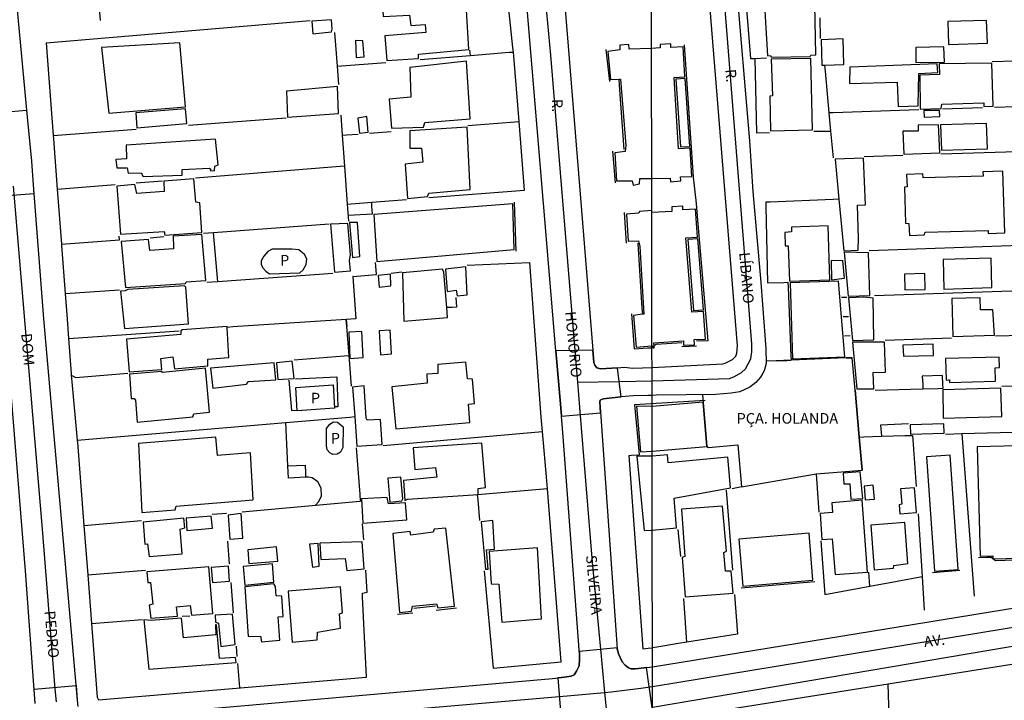
# Model space of a CAD drawing. Extents: x 180702 to 183122, y 1677048 to 1679825.
# Drawn here: x 182003 to 182235, y 1677991 to 1678152 of the extents above; entities that cross this region are included whole.
import ezdxf
from ezdxf.enums import TextEntityAlignment as Align

# ---------------------------------------------------------------- set-up
doc = ezdxf.new("R2010")
doc.units = 0
doc.header["$MEASUREMENT"] = 0
for name, color, linetype in [('V-AREA_VERDE', 3, 'CONTINUOUS'), ('V-CRUZAMENTO', 1, 'CONTINUOUS'), ('V-EDIFICACAO', 7, 'CONTINUOUS'), ('V-EIXO_DE_LOGRADOURO', 3, 'CONTINUOUS'), ('V-LOTE', 1, 'CONTINUOUS'), ('V-NOME_DOS_LOGRADOUROS', 7, 'CONTINUOUS'), ('V-QUADRA', 2, 'CONTINUOUS'), ('V-TESTADA', 250, 'CONTINUOUS'), ('X-LIMITE_1000', 6, 'CONTINUOUS')]:
    doc.layers.add(name, color=color, linetype=linetype)

msp = doc.modelspace()

# ---------------------------------------------------------------- linework, layer by layer
at = {"layer": 'V-AREA_VERDE', "linetype": 'Continuous'}
msp.add_lwpolyline([(182199.32, 1678071.92), (182197.9, 1678071.87), (182184.9, 1678071.33), (182181.4, 1678071.21), (182179.02, 1678071.13), (182179.04, 1678070.54), (182178.57, 1678068.82), (182178.25, 1678068.24), (182177.67, 1678067.34), (182176.56, 1678066.11), (182175.14, 1678064.98), (182172.78, 1678063.88), (182170.78, 1678063.52), (182167.16, 1678063.21), (182164.03, 1678063.17), (182164.12, 1678061.42), (182165.05, 1678051), (182165.44, 1678050.72), (182172.37, 1678051.37), (182173.2, 1678041.43), (182190.81, 1678044.55), (182196.82, 1678045.02), (182201.65, 1678045.42), (182200.99, 1678053.21), (182200.04, 1678064.28)], close=True, dxfattribs=at)
at = {"layer": 'V-CRUZAMENTO'}
msp.add_line((182130.55, 1678060.11), (182130.55, 1678060.11), dxfattribs=at)
at = {"layer": 'V-CRUZAMENTO', "linetype": 'Continuous'}
for points in [[(181995.37, 1678129.55), (182004.51, 1678130.32), (182004.66, 1678128.7), (182005.64, 1678118.33), (182006.07, 1678112.74), (182006.23, 1678110.63), (181997.04, 1678109.93)], [(182152.12, 1677989.33), (182150.82, 1677998.79), (182148.87, 1677998.57), (182148.1, 1677998.48), (182147.17, 1677998.5), (182146.57, 1677998.77), (182145.75, 1677999.33), (182145.01, 1678000.14), (182144.2, 1678002.01), (182144.17, 1678002.14), (182143.89, 1678003.23), (182143.87, 1678003.47), (182134.95, 1678002.61), (182135, 1678001.93), (182134.95, 1678000.7), (182134.88, 1677999.18), (182134.28, 1677997.93), (182133.72, 1677997.11), (182133.03, 1677996.75), (182131.41, 1677996.57), (182129.86, 1677996.39), (182130.54, 1677987.5)], [(182006.51, 1677990.3), (182006.27, 1677993.68), (182016.16, 1677994.56), (182016.46, 1677991.14), (182016.59, 1677989.64)]]:
    msp.add_lwpolyline(points, dxfattribs=at)
at = {"layer": 'V-CRUZAMENTO'}
msp.add_lwpolyline([(182130.71, 1678058.14), (182139.93, 1678058.91), (182139.83, 1678060.27), (182139.74, 1678061.55), (182139.88, 1678061.92), (182140.57, 1678062.25), (182144.82, 1678062.68), (182144.37, 1678066.31), (182143.96, 1678069.57), (182139.96, 1678069.32), (182139.07, 1678069.55), (182138.57, 1678070.15), (182138.36, 1678070.78), (182138.12, 1678073.7), (182133.85, 1678073.63), (182129.41, 1678073.56), (182130.55, 1678060.11)], close=True, dxfattribs=at)
at = {"layer": 'V-EDIFICACAO'}
for points in [[(182110.63, 1678160.81), (182110.59, 1678161.23), (182088.23, 1678159.26), (182088.65, 1678152.43), (182094.87, 1678152.75), (182095.21, 1678150.35), (182098.52, 1678150.59), (182098.75, 1678148.71), (182089.06, 1678147.91), (182089.52, 1678142.04), (182097.01, 1678142.56), (182097.02, 1678143.59), (182108.84, 1678144.7), (182108.33, 1678153.96), (182111.11, 1678154.63), (182110.63, 1678160.81)], [(182178.42, 1678159.12), (182179.37, 1678143.19), (182180.03, 1678143.23), (182180.21, 1678142.83), (182189.44, 1678143.01), (182189.55, 1678143.34), (182190.72, 1678143.41), (182190.43, 1678159.31), (182178.42, 1678159.12)], [(182071.78, 1678151.33), (182072.05, 1678148.33), (182076.44, 1678148.85), (182076.59, 1678149.44), (182076.45, 1678151.67), (182071.78, 1678151.33)], [(182221.89, 1678151.29), (182222.08, 1678145.87), (182231.23, 1678146.16), (182231.01, 1678151.54), (182221.89, 1678151.29)], [(182022.19, 1678145.13), (182023.88, 1678129.65), (182042.02, 1678131.13), (182040.64, 1678146.24), (182022.19, 1678145.13)], [(182082.09, 1678146.79), (182082.28, 1678142.75), (182084.16, 1678142.94), (182083.83, 1678146.71), (182082.09, 1678146.79)], [(182146.72, 1678144.76), (182146.64, 1678145.81), (182144.49, 1678145.68), (182144.46, 1678144.61), (182141.68, 1678144.17), (182142.32, 1678137.6), (182144.27, 1678137.63), (182144.63, 1678137.64), (182145.92, 1678122.02), (182145.76, 1678120.56), (182143.29, 1678120.25), (182143.7, 1678113.69), (182147.43, 1678113.63), (182147.61, 1678112.67), (182149.11, 1678112.94), (182149.24, 1678114.21), (182152.02, 1678114.24), (182156.38, 1678114.33), (182156.43, 1678113.47), (182158.92, 1678113.63), (182158.82, 1678114.62), (182161.49, 1678114.71), (182161.06, 1678121.37), (182158.36, 1678121.25), (182157.29, 1678138.07), (182159.83, 1678138.24), (182159.41, 1678145.32), (182156.56, 1678145.15), (182156.51, 1678145.98), (182153.98, 1678145.86), (182154.03, 1678145.07), (182151.97, 1678144.89)], [(182192.79, 1678140.97), (182197.39, 1678141.1), (182197.21, 1678147.15), (182192.04, 1678146.96), (182192.19, 1678140.96)], [(182214.31, 1678145.1), (182214.35, 1678141.58), (182221.12, 1678141.69), (182220.98, 1678145.32), (182214.31, 1678145.1)], [(182094.94, 1678140.43), (182095.14, 1678133.44), (182090.09, 1678132.93), (182090.64, 1678126.06), (182098.18, 1678126.33), (182098.44, 1678127.4), (182109.21, 1678128.34), (182108.28, 1678141.89), (182094.94, 1678140.43)], [(182180.21, 1678142.39), (182180.54, 1678133.74), (182179.92, 1678133.67), (182180.07, 1678125.47), (182189.99, 1678125.69), (182189.55, 1678142.57), (182180.21, 1678142.39)], [(182219.84, 1678141.29), (182219.95, 1678138.8), (182215.3, 1678138.61), (182215.34, 1678130.56), (182220.32, 1678130.74), (182220.5, 1678131.8), (182230.39, 1678132.06), (182230.39, 1678131.22), (182232.62, 1678131.29), (182232.29, 1678141.4), (182219.84, 1678141.29)], [(182198.75, 1678140.52), (182198.71, 1678136.64), (182209.92, 1678136.97), (182210.17, 1678131.22), (182214.86, 1678131.36), (182215.04, 1678139.02), (182219.55, 1678139.2), (182219.4, 1678141.25), (182198.75, 1678140.52)], [(182157.73, 1678137.7), (182158.79, 1678121.66), (182160.99, 1678121.77), (182159.89, 1678137.84), (182157.73, 1678137.7)], [(182065.82, 1678134.81), (182066.05, 1678128.68), (182078.13, 1678129.54), (182077.89, 1678135.94), (182065.82, 1678134.81)], [(182030.3, 1678129.71), (182030.53, 1678126.21), (182042.35, 1678127.17), (182042.02, 1678130.67), (182030.3, 1678129.71)], [(182216.25, 1678130.23), (182216.29, 1678128.72), (182220.02, 1678128.83), (182219.91, 1678130.3), (182216.25, 1678130.23)], [(182082.67, 1678128.42), (182083.07, 1678124.95), (182085.12, 1678125.14), (182084.75, 1678128.82), (182082.67, 1678128.42)], [(182094.93, 1678125.44), (182094.93, 1678121.36), (182097.67, 1678121.4), (182097.97, 1678118.04), (182093.85, 1678117.57), (182094.35, 1678109.47), (182099.12, 1678109.95), (182099.41, 1678110.73), (182109.14, 1678111.61), (182108.43, 1678126.35), (182094.93, 1678125.44)], [(182214.86, 1678126.78), (182214.9, 1678125.43), (182211.31, 1678125.36), (182211.53, 1678119.97), (182219.99, 1678120.26), (182219.7, 1678126.89), (182214.86, 1678126.78)], [(182220.13, 1678126.89), (182220.39, 1678120.89), (182231.23, 1678121.22), (182231.01, 1678127.22), (182220.13, 1678126.89)], [(182028.01, 1678122.12), (182028.1, 1678118.88), (182025.59, 1678118.73), (182025.8, 1678116.75), (182028.24, 1678116.76), (182028.46, 1678115.5), (182031.55, 1678115.57), (182031.98, 1678114.72), (182041.18, 1678114.98), (182041.25, 1678116.31), (182047.62, 1678116.65), (182047.97, 1678116.41), (182047.85, 1678116.11), (182048.85, 1678116.06), (182048.92, 1678117.17), (182049.67, 1678117.48), (182049.09, 1678123.53), (182028.01, 1678122.12)], [(182196.18, 1678109.32), (182197.36, 1678097.14), (182200.76, 1678097.3), (182200.83, 1678100.08), (182200.61, 1678107.96), (182202.44, 1678108.03), (182201.97, 1678119.02), (182195.27, 1678118.8)], [(182216.11, 1678114.4), (182216.03, 1678115.32), (182212.15, 1678115.17), (182212.33, 1678112.24), (182211.64, 1678112.17), (182211.89, 1678103.64), (182212.7, 1678103.6), (182212.85, 1678100.74), (182216.33, 1678100.89), (182216.55, 1678101.55), (182231.45, 1678101.95), (182231.45, 1678101.22), (182235.37, 1678101.4), (182234.89, 1678115.94), (182230.17, 1678115.8), (182230.21, 1678114.77), (182216.11, 1678114.4)], [(182030.5, 1678110.66), (182030.06, 1678112.77), (182025.77, 1678112.43), (182026.62, 1678101.1), (182036.96, 1678101.74), (182037.09, 1678100.87), (182045.89, 1678101.51), (182045.39, 1678108.48), (182044.42, 1678108.66), (182043.98, 1678114.17), (182036.86, 1678113.57), (182036.95, 1678111.15), (182030.5, 1678110.66)], [(182086.42, 1678105.73), (182087.17, 1678094.63), (182119.58, 1678097.48), (182119.28, 1678108.21), (182086.42, 1678105.73)], [(182152.25, 1678074.42), (182152.26, 1678074.27), (182152.61, 1678074.28), (182152.59, 1678074.69), (182152.55, 1678075.42), (182159.51, 1678075.91), (182159.51, 1678074.9), (182162.08, 1678075), (182162.01, 1678076.2), (182164.74, 1678076.32), (182164.27, 1678082.82), (182161.47, 1678082.66), (182160.08, 1678100.2), (182162.81, 1678100.4), (182162.34, 1678107), (182159.37, 1678106.83), (182159.34, 1678107.7), (182156.74, 1678107.53), (182156.78, 1678106.45), (182152.03, 1678106.16), (182152.03, 1678106.67), (182149.16, 1678106.46), (182148.98, 1678106.05), (182146.04, 1678105.79), (182146.46, 1678099.42), (182148.93, 1678099.52), (182149.23, 1678098.21), (182150.13, 1678082.22), (182149.81, 1678082.18), (182147.68, 1678081.9), (182148.35, 1678074.44), (182152.08, 1678074.69), (182152.23, 1678074.69)], [(182076.24, 1678103.45), (182077.15, 1678092.09), (182080.92, 1678092.42), (182080.71, 1678094.79), (182080.92, 1678096.27), (182080.29, 1678103.63), (182076.24, 1678103.45)], [(182080.71, 1678103.86), (182081.39, 1678095.59), (182083.17, 1678095.8), (182082.56, 1678103.84), (182080.71, 1678103.86)], [(182184.97, 1678102.76), (182184.97, 1678101.62), (182183.4, 1678101.51), (182183.47, 1678098.33), (182184.24, 1678098.36), (182184.54, 1678090.01), (182194.06, 1678090.27), (182193.62, 1678103.01), (182184.97, 1678102.76)], [(182033.58, 1678097.21), (182033.27, 1678099.86), (182026.79, 1678099.35), (182027.87, 1678088.49), (182042.01, 1678089.41), (182042.16, 1678089.81), (182046.77, 1678090.13), (182045.89, 1678101.01), (182039.09, 1678100.64), (182039.17, 1678098.03), (182039.18, 1678097.65), (182033.58, 1678097.21)], [(182160.55, 1678099.83), (182161.86, 1678083.09), (182164.21, 1678083.24), (182162.89, 1678099.97), (182160.55, 1678099.83)], [(182062.43, 1678097.55), (182061.41, 1678097), (182060.48, 1678095.87), (182059.87, 1678094.76), (182059.83, 1678093.99), (182060.18, 1678093.21), (182060.95, 1678092.35), (182061.83, 1678091.72), (182068.97, 1678091.99), (182069.76, 1678092.67), (182070.47, 1678093.89), (182070.61, 1678095.27), (182070.04, 1678096.29), (182068.72, 1678097.36), (182067.08, 1678097.57), (182062.43, 1678097.55)], [(182194.35, 1678094.81), (182194.46, 1678090.31), (182197.5, 1678090.71), (182197.13, 1678094.88), (182194.35, 1678094.81)], [(182197.46, 1678096.82), (182198.38, 1678086.42), (182203.47, 1678086.64), (182203.14, 1678096.71), (182197.46, 1678096.82)], [(182220.76, 1678095.07), (182220.98, 1678088.11), (182232.29, 1678088.47), (182232.11, 1678095.4), (182220.76, 1678095.07)], [(182103.67, 1678083.74), (182102.96, 1678092.11), (182102.68, 1678092.85), (182093.23, 1678091.92), (182093.53, 1678080.58), (182103.86, 1678081.38)], [(182103.34, 1678092.85), (182103.75, 1678087.54), (182105.9, 1678087.83), (182106.1, 1678086.54), (182108.46, 1678086.76), (182108.16, 1678093.38), (182103.34, 1678092.85)], [(182087.49, 1678091.29), (182087.68, 1678088.59), (182090.47, 1678088.89), (182090.34, 1678091.62), (182087.49, 1678091.29)], [(182211.64, 1678091.62), (182211.75, 1678087.92), (182216.55, 1678088.03), (182216.47, 1678091.77), (182211.64, 1678091.62)], [(182028.39, 1678088.06), (182027.78, 1678087.69), (182026.66, 1678087.6), (182027.6, 1678078.8), (182042.72, 1678079.95), (182042.09, 1678088.59), (182041.77, 1678088.92), (182028.39, 1678088.06)], [(182184.65, 1678089.61), (182185.27, 1678071.66), (182197.61, 1678072.14), (182196.07, 1678090.01), (182184.65, 1678089.61)], [(182202.04, 1678086.2), (182198.49, 1678086.02), (182199.37, 1678075.99), (182204.46, 1678076.17), (182204.24, 1678085.98), (182202.04, 1678086.2)], [(182222.84, 1678085.87), (182223.06, 1678076.94), (182232.88, 1678077.23), (182232.51, 1678083.24), (182229.62, 1678083.2), (182229.55, 1678086.09), (182222.84, 1678085.87)], [(182051.86, 1678079.09), (182051.85, 1678079.31), (182041.29, 1678078.53), (182040.88, 1678078.27), (182040.87, 1678077.43), (182028.08, 1678076.33), (182028.71, 1678068.58), (182036.4, 1678069.11), (182036.15, 1678071.77), (182039.03, 1678072.13), (182039.41, 1678069.27), (182047.23, 1678070), (182047.23, 1678071.56), (182052.22, 1678071.95)], [(182080.56, 1678077.96), (182080.8, 1678071.72), (182083.9, 1678071.99), (182083.64, 1678078.08), (182080.56, 1678077.96)], [(182087.67, 1678078.23), (182088.05, 1678072.62), (182090.6, 1678072.85), (182090.3, 1678078.45), (182087.67, 1678078.23)], [(182199.37, 1678075.58), (182200.39, 1678064.59), (182204.46, 1678064.59), (182204.28, 1678068.44), (182207.17, 1678068.55), (182206.91, 1678075.62), (182199.37, 1678075.58)], [(182211.31, 1678074.92), (182211.42, 1678072.29), (182218.49, 1678072.47), (182218.41, 1678075.14), (182211.31, 1678074.92)], [(182221.34, 1678071.7), (182221.53, 1678066.65), (182222.08, 1678066.68), (182222.3, 1678066.68), (182222.3, 1678066.54), (182222.3, 1678066.1), (182233.14, 1678066.39), (182233.06, 1678069.54), (182234.05, 1678069.65), (182233.98, 1678072.03), (182221.34, 1678071.7)], [(182036.59, 1678068.41), (182036.41, 1678068.67), (182028.75, 1678068.01), (182029.16, 1678062.27), (182029.91, 1678062.3), (182030.19, 1678061.94), (182030.63, 1678056.72), (182043.76, 1678057.96), (182043.99, 1678058.65), (182047.67, 1678059.08), (182046.7, 1678069.44), (182036.59, 1678068.41)], [(182047.88, 1678069.44), (182048.47, 1678064.76), (182056.37, 1678065.69), (182056.83, 1678066.32), (182063.34, 1678066.74), (182062.93, 1678070.75), (182047.88, 1678069.44)], [(182063.45, 1678070.7), (182063.82, 1678066.81), (182067.66, 1678067), (182067.14, 1678071.09), (182063.45, 1678070.7)], [(182101.56, 1678070.33), (182101.57, 1678068.23), (182098.92, 1678068.07), (182099.01, 1678065.92), (182090.66, 1678065.05), (182091.67, 1678055.13), (182109.1, 1678056.61), (182108.78, 1678060.94), (182110.16, 1678061.15), (182109.76, 1678066.88), (182108.52, 1678066.94), (182108.16, 1678070.89), (182101.56, 1678070.33)], [(182068.31, 1678059.39), (182068.05, 1678064.89), (182076.83, 1678065.5), (182077.18, 1678060.05), (182068.31, 1678059.39)], [(182081.94, 1678058.03), (182082.46, 1678051.05), (182088.37, 1678051.45), (182087.98, 1678057.36), (182084.88, 1678057.18), (182084.62, 1678057.67), (182084.13, 1678065.3), (182081.43, 1678064.98)], [(182220.72, 1678064.34), (182220.83, 1678057.64), (182234.6, 1678058.08), (182234.42, 1678064.7), (182220.72, 1678064.34)], [(182148.39, 1678060.46), (182149.4, 1678049.7), (182152.12, 1678049.85), (182165.05, 1678051), (182164.12, 1678061.42), (182152.1, 1678060.38)], [(182079.19, 1678055.59), (182079.12, 1678050.72), (182078.6, 1678049.61), (182077.79, 1678049.15), (182076.79, 1678049.08), (182076.08, 1678049.48), (182075.42, 1678050.17), (182075.27, 1678051.23), (182075.26, 1678055.19), (182076.08, 1678056.27), (182076.93, 1678056.76), (182077.83, 1678056.74), (182079.19, 1678055.59)], [(182213.03, 1678056.1), (182213.1, 1678053.9), (182221.05, 1678054.08), (182220.94, 1678056.32), (182213.03, 1678056.1)], [(182030.87, 1678051.69), (182031.7, 1678035.39), (182039.59, 1678035.99), (182039.8, 1678036.87), (182057.96, 1678038.42), (182057.32, 1678049.48), (182049.53, 1678048.83), (182049.12, 1678053.18), (182030.87, 1678051.69)], [(182095.76, 1678050.66), (182096.11, 1678045.58), (182101.02, 1678045.99), (182101.29, 1678043.7), (182093.43, 1678042.93), (182093.75, 1678038.22), (182094.39, 1678038.51), (182111.1, 1678039.67), (182111.05, 1678041.04), (182112.78, 1678041.3), (182111.89, 1678051.76), (182095.76, 1678050.66)], [(182228.85, 1678050.93), (182229.51, 1678025.11), (182232.48, 1678025.15), (182232.55, 1678024.45), (182242, 1678024.71), (182241.3, 1678051.23), (182228.85, 1678050.93)], [(182148.54, 1678048.7), (182150.2, 1678031.17), (182152.15, 1678031.25), (182157.85, 1678031.8), (182157.3, 1678038.8), (182170.63, 1678041.25), (182169.97, 1678048.42), (182155.88, 1678047.14), (182155.75, 1678049.03), (182152.12, 1678048.7)], [(182216.84, 1678048.55), (182218.74, 1678021.56), (182224.31, 1678021.93), (182222.44, 1678048.92), (182216.84, 1678048.55)], [(182089.72, 1678043.51), (182090.21, 1678037.85), (182093.08, 1678038.11), (182093.29, 1678038.65), (182092.85, 1678043.72), (182089.72, 1678043.51)], [(182197.17, 1678044.67), (182197.39, 1678042.14), (182198.78, 1678042.14), (182199.04, 1678038.55), (182201.86, 1678038.7), (182201.24, 1678045), (182197.17, 1678044.67)], [(182202.15, 1678041.63), (182202.37, 1678038.37), (182204.57, 1678038.55), (182204.28, 1678041.81), (182202.15, 1678041.63)], [(182210.72, 1678040.97), (182211.01, 1678037.38), (182210.43, 1678037.2), (182210.58, 1678035.11), (182214.46, 1678035.4), (182214.02, 1678041.19), (182210.72, 1678040.97)], [(182089.92, 1678037.46), (182089.59, 1678038.96), (182083.51, 1678038.62), (182083.88, 1678032.87), (182094.26, 1678033.7), (182093.94, 1678037.69), (182089.92, 1678037.46)], [(182159.04, 1678036.17), (182159.81, 1678025), (182159.23, 1678024.78), (182159.92, 1678015.48), (182171.2, 1678016.32), (182170.8, 1678021.56), (182169.41, 1678021.56), (182169.01, 1678025.99), (182169.7, 1678026.25), (182168.71, 1678036.87), (182159.04, 1678036.17)], [(182194.5, 1678037.71), (182194.64, 1678035.4), (182191.79, 1678035.15), (182192.19, 1678029.03), (182194.61, 1678029.18), (182195.27, 1678020.76), (182202.92, 1678021.34), (182201.71, 1678038.3), (182194.5, 1678037.71)], [(182042.12, 1678034.04), (182042.34, 1678031.17), (182048.34, 1678031.69), (182048.05, 1678034.53), (182042.12, 1678034.04)], [(182052.08, 1678034.78), (182052.47, 1678029.1), (182055.5, 1678029.34), (182055.13, 1678035.14), (182052.08, 1678034.78)], [(182031.98, 1678033.14), (182032.4, 1678027.93), (182033.02, 1678027.97), (182033.41, 1678025.04), (182041.23, 1678025.64), (182040.76, 1678031.49), (182041.84, 1678031.8), (182041.61, 1678034.03), (182031.98, 1678033.14)], [(182111.76, 1678033.18), (182112.82, 1678022.03), (182113.46, 1678022.05), (182113.06, 1678026.6), (182114.94, 1678026.72), (182114.5, 1678033.48), (182111.76, 1678033.18)], [(182203.73, 1678032.4), (182204.5, 1678021.85), (182209.07, 1678022.22), (182209.15, 1678022.92), (182212.48, 1678023.32), (182211.71, 1678033.06), (182203.73, 1678032.4)], [(182095.16, 1678030.04), (182094.99, 1678030.88), (182090.95, 1678030.45), (182092.48, 1678011.83), (182095.36, 1678012.13), (182095.53, 1678013.31), (182101.2, 1678013.84), (182101.53, 1678012.87), (182105.48, 1678013.28), (182103.44, 1678031.7), (182100.66, 1678031.47), (182100.41, 1678030.74), (182095.16, 1678030.04)], [(182172.6, 1678029.07), (182173.55, 1678018.01), (182190.07, 1678019.44), (182189.15, 1678030.5), (182172.6, 1678029.07)], [(182071.26, 1678027.9), (182071.99, 1678022.51), (182073.55, 1678022.71), (182073.33, 1678028.07), (182071.26, 1678027.9)], [(182073.71, 1678028.15), (182073.95, 1678024.34), (182079.66, 1678024.55), (182080.08, 1678021.73), (182084.16, 1678022.1), (182083.66, 1678028.46), (182073.71, 1678028.15)], [(182056.67, 1678026.6), (182056.91, 1678023.38), (182063.77, 1678023.9), (182063.45, 1678027.27), (182056.67, 1678026.6)], [(182113.67, 1678026.19), (182114.1, 1678018.54), (182115.94, 1678018.45), (182116.64, 1678009.52), (182125.97, 1678010.31), (182125.03, 1678027.03), (182113.67, 1678026.19)], [(182055.63, 1678022.67), (182055.99, 1678018.28), (182062.82, 1678018.96), (182062.49, 1678023.25), (182055.63, 1678022.67)], [(182032.85, 1678021.41), (182033.09, 1678018.87), (182033.74, 1678018.89), (182034.28, 1678013.74), (182033.44, 1678013.49), (182033.78, 1678010.45), (182040.08, 1678010.95), (182039.85, 1678013.15), (182043.07, 1678013.43), (182043.45, 1678011.16), (182048.43, 1678011.57), (182047.52, 1678022.54), (182032.85, 1678021.41)], [(182048.07, 1678022.45), (182048.33, 1678018.84), (182052.4, 1678019.22), (182052.14, 1678022.69), (182048.07, 1678022.45)], [(182055.96, 1678017.84), (182056.78, 1678006.11), (182059.7, 1678006.24), (182059.95, 1678004.87), (182064.24, 1678005.24), (182063.87, 1678010.81), (182065.07, 1678010.88), (182064.73, 1678015.63), (182063.37, 1678015.76), (182063.24, 1678017.95), (182062.88, 1678018.55), (182055.96, 1678017.84)], [(182066.24, 1678016.8), (182067.14, 1678004.79), (182073.05, 1678005.31), (182073.14, 1678007.15), (182078.58, 1678008.11), (182078.37, 1678011.44), (182079.02, 1678011.74), (182078.57, 1678017.89), (182066.24, 1678016.8)], [(182048.96, 1678011.13), (182049.07, 1678009.48), (182049.77, 1678009.27), (182050.31, 1678003.79), (182053.75, 1678004.21), (182053.12, 1678011.42), (182048.96, 1678011.13)], [(182033.91, 1678009.89), (182032.17, 1678010.03), (182033.34, 1677998.41), (182053.94, 1677999.96), (182053.81, 1678001.14), (182050.04, 1678000.93), (182049.35, 1678008.88), (182049.07, 1678008.92), (182049.13, 1678006.51), (182041.52, 1678005.84), (182041.09, 1678010.47), (182033.91, 1678009.89)]]:
    msp.add_lwpolyline(points, close=True, dxfattribs=at)
at = {"layer": 'V-EIXO_DE_LOGRADOURO'}
for points in [[(182126.48, 1678161.02), (182128.11, 1678143.34), (182133.85, 1678073.63)], [(182152.09, 1678066.46), (182170.39, 1678067.05), (182171.41, 1678067.39), (182173.24, 1678068.47), (182174.12, 1678069.28), (182175.41, 1678071.65), (182175.65, 1678073.35), (182175.65, 1678075.21), (182168.77, 1678161.09)], [(182001.33, 1678112.4), (182008.15, 1678031.44), (182011.17, 1677993.78), (182011.45, 1677990.71)], [(182133.85, 1678073.63), (182134.47, 1678066.12)], [(182134.47, 1678066.12), (182144.37, 1678066.31)], [(182134.47, 1678066.12), (182134.96, 1678060.18)], [(182144.37, 1678066.31), (182152.09, 1678066.46)], [(182134.96, 1678060.18), (182137.97, 1678023.66), (182140.09, 1678001.5)], [(182152.21, 1677994.29), (182241.19, 1678008.95)], [(182140.09, 1678001.5), (182140.91, 1677992.93)], [(182132.05, 1677992.16), (182140.91, 1677992.93)], [(182140.91, 1677992.93), (182142.41, 1677993.06), (182149.43, 1677993.94)], [(182140.91, 1677992.93), (182141.72, 1677984.51)], [(182149.43, 1677993.94), (182152.21, 1677994.29)], [(182021.36, 1677982.1), (182087.2, 1677988.25), (182132.05, 1677992.16)]]:
    msp.add_lwpolyline(points, dxfattribs=at)
at = {"layer": 'V-LOTE'}
for points in [[(182119.39, 1678144.02), (182119.28, 1678145.1), (182117.59, 1678161)], [(182173.85, 1678161.09), (182174.01, 1678159.11), (182175.26, 1678143.55), (182175.34, 1678142.54)], [(182009.13, 1678146.24), (182071.43, 1678151.48)], [(182191.69, 1678152.17), (182191.79, 1678147.26)], [(182077.16, 1678148.67), (182077.79, 1678140.7)], [(182009.13, 1678146.24), (182010.78, 1678124.39)], [(182109.22, 1678143.27), (182109.13, 1678144.47)], [(182109.22, 1678143.27), (182118.38, 1678144.02), (182119.39, 1678144.02)], [(182120.7, 1678127.67), (182119.46, 1678143.1), (182119.39, 1678144.02)], [(182077.79, 1678140.7), (182089.3, 1678141.59)], [(182097.37, 1678142.31), (182109.22, 1678143.27)], [(182175.34, 1678142.54), (182176.34, 1678142.58), (182179.13, 1678142.67)], [(182176.38, 1678142.58), (182176.71, 1678125.03)], [(182232.37, 1678141.87), (182237.63, 1678142)], [(182077.79, 1678140.7), (182078.13, 1678136.44)], [(182192.79, 1678140.97), (182192.92, 1678139.56), (182193.84, 1678129.69)], [(182215.03, 1678130.45), (182194.87, 1678129.73), (182193.84, 1678129.69)], [(182193.84, 1678129.69), (182194.23, 1678125.4)], [(182230.06, 1678130.89), (182220.61, 1678130.6)], [(182237.9, 1678131.1), (182232.93, 1678130.99)], [(182042.74, 1678126.82), (182065.77, 1678128.53)], [(182078.62, 1678129.2), (182078.97, 1678124.48)], [(182108.61, 1678126.75), (182120.7, 1678127.67)], [(182121.99, 1678111.48), (182120.7, 1678127.67)], [(182010.78, 1678124.39), (182030.36, 1678125.89)], [(182085.41, 1678124.91), (182090.55, 1678125.35)], [(182176.71, 1678125.03), (182179.79, 1678125.06)], [(182190.27, 1678125.36), (182193.23, 1678125.39)], [(182193.23, 1678125.39), (182194.23, 1678125.4)], [(182194.23, 1678125.4), (182194.82, 1678119.08)], [(182010.78, 1678124.39), (182010.84, 1678123.61)], [(182010.84, 1678123.61), (182011.73, 1678111.74)], [(182078.97, 1678124.48), (182079.97, 1678124.54), (182082.76, 1678124.72)], [(182078.97, 1678124.48), (182079.51, 1678117.1)], [(182238.16, 1678120.54), (182220.25, 1678120)], [(182202.17, 1678119.4), (182211.25, 1678119.69)], [(182078.51, 1678117.02), (182044.32, 1678114.31)], [(182079.51, 1678117.1), (182078.51, 1678117.02)], [(182079.51, 1678117.1), (182080.17, 1678108.18)], [(182030.33, 1678113.2), (182036.57, 1678113.68)], [(182161.83, 1678114.51), (182162.47, 1678108.29), (182162.57, 1678107.27)], [(182011.73, 1678111.74), (182025.4, 1678112.81)], [(182011.73, 1678111.74), (182012.72, 1678098.69)], [(182099.45, 1678109.7), (182121.99, 1678111.48)], [(182085.94, 1678108.62), (182094.13, 1678109.25)], [(182194.83, 1678109.27), (182179.94, 1678108.66), (182178.96, 1678108.62)], [(182196.18, 1678109.32), (182194.83, 1678109.27)], [(182080.17, 1678108.18), (182085.94, 1678108.62)], [(182080.17, 1678108.18), (182080.47, 1678104.16)], [(182080.37, 1678105.55), (182086.1, 1678105.85), (182086, 1678107.62), (182085.94, 1678108.62)], [(182178.96, 1678108.62), (182178.98, 1678107.62), (182179.35, 1678089.58)], [(182048.57, 1678101.48), (182075.88, 1678103.54)], [(182012.72, 1678098.69), (182026.39, 1678099.73), (182026.33, 1678100.61)], [(182033.68, 1678100.23), (182036.92, 1678100.55)], [(182046.24, 1678101.3), (182048.57, 1678101.48)], [(182049.66, 1678089.86), (182048.57, 1678101.48)], [(182012.72, 1678098.69), (182012.74, 1678098.37)], [(182012.74, 1678098.37), (182013.6, 1678087.06)], [(182203.35, 1678097.19), (182238.95, 1678098.45)], [(182087.04, 1678091.56), (182086.96, 1678092.56), (182086.81, 1678094.36)], [(182108.43, 1678093.74), (182123.22, 1678094.43)], [(182125.91, 1678057.88), (182123.22, 1678094.43)], [(182076.78, 1678091.79), (182049.66, 1678089.86)], [(182081.48, 1678091.08), (182082.22, 1678081.08), (182079.93, 1678080.93)], [(182081.6, 1678091.09), (182081.48, 1678091.09)], [(182081.48, 1678091.09), (182081.48, 1678091.08)], [(182081.48, 1678091.08), (182081.6, 1678091.09)], [(182081.6, 1678091.09), (182086.04, 1678091.47), (182087.04, 1678091.56)], [(182090.53, 1678091.88), (182093.03, 1678092.16)], [(182013.6, 1678087.06), (182026.41, 1678087.96)], [(182049.66, 1678089.86), (182047.06, 1678089.67)], [(182179.35, 1678089.58), (182183.16, 1678089.7), (182184.15, 1678089.73)], [(182013.6, 1678087.06), (182014.05, 1678081.06)], [(182105.81, 1678086.14), (182105.97, 1678083.85), (182104.92, 1678083.8)], [(182196.78, 1678086.19), (182198.05, 1678086.22)], [(182239.25, 1678087.7), (182204.56, 1678086.5)], [(182104.92, 1678083.8), (182103.67, 1678083.74)], [(182014.05, 1678081.06), (182014.4, 1678076.42)], [(182079.93, 1678080.93), (182053.16, 1678079.18), (182051.86, 1678079.09)], [(182080.06, 1678079.27), (182079.93, 1678080.93)], [(182079.93, 1678080.93), (182080.09, 1678079.27)], [(182197.17, 1678081.62), (182198.46, 1678081.66)], [(182080.61, 1678072.45), (182080.06, 1678079.27)], [(182080.09, 1678079.27), (182080.06, 1678079.27)], [(182014.4, 1678076.42), (182040.49, 1678078.24)], [(182014.4, 1678076.42), (182015.02, 1678068.21), (182015.05, 1678067.83)], [(182197.51, 1678077.1), (182198.85, 1678077.18)], [(182207.11, 1678076.03), (182222.75, 1678076.6)], [(182239.55, 1678077.16), (182233.16, 1678076.99)], [(182067.62, 1678071.46), (182079.44, 1678072.36)], [(182079.44, 1678072.36), (182080.61, 1678072.45)], [(182080.69, 1678071.44), (182080.61, 1678072.45)], [(182197.9, 1678071.87), (182199.32, 1678071.92)], [(182081.18, 1678065.2), (182080.69, 1678071.44)], [(182181.4, 1678071.21), (182183.9, 1678071.29), (182184.9, 1678071.33)], [(182015.05, 1678067.83), (182016.11, 1678067.29), (182028.38, 1678068.29)], [(182015.05, 1678067.83), (182015.2, 1678066.21), (182016.43, 1678052.46)], [(182067.99, 1678066.91), (182077.69, 1678067.45), (182077.98, 1678060.33), (182077.25, 1678060.3)], [(182220.77, 1678064.71), (182220.74, 1678065.7), (182220.67, 1678067.75), (182215.86, 1678067.58), (182215.96, 1678065.58)], [(182066.42, 1678066.61), (182066.98, 1678059.47), (182068.28, 1678059.52)], [(182215.96, 1678065.58), (182216.01, 1678064.58)], [(182216.01, 1678064.58), (182219.54, 1678064.67), (182220.77, 1678064.71)], [(182239.89, 1678065.27), (182234.66, 1678065.14)], [(182200.04, 1678064.28), (182200.99, 1678053.21)], [(182204.72, 1678064.27), (182216.01, 1678064.58)], [(182065.67, 1678056.64), (182080.74, 1678057.92), (182081.94, 1678058.03)], [(182126.21, 1678054.54), (182125.91, 1678057.88)], [(182016.43, 1678052.46), (182065.67, 1678056.64)], [(182066.16, 1678046.43), (182065.67, 1678056.64)], [(182212.6, 1678056.35), (182206.02, 1678056.04), (182206.21, 1678053.37)], [(182088.68, 1678051.22), (182126.21, 1678054.54)], [(182127.24, 1678042.88), (182126.21, 1678054.54)], [(182200.99, 1678053.21), (182202.06, 1678053.24), (182206.21, 1678053.37)], [(182200.99, 1678053.21), (182201.65, 1678045.42)], [(182206.21, 1678053.37), (182211.72, 1678053.55), (182213.53, 1678053.6)], [(182213.53, 1678053.6), (182213.6, 1678052.58), (182214.4, 1678041.51)], [(182225.18, 1678053.93), (182221.31, 1678053.83)], [(182240.2, 1678054.32), (182225.18, 1678053.93)], [(182225.18, 1678053.93), (182225.26, 1678052.93), (182228.13, 1678015.62)], [(182016.43, 1678052.46), (182016.48, 1678051.91)], [(182016.48, 1678051.91), (182018.01, 1678032.3)], [(182165.44, 1678050.72), (182172.37, 1678051.37), (182173.2, 1678041.43)], [(182083.31, 1678038.05), (182083.18, 1678039.74), (182082.36, 1678050.64)], [(182146.59, 1678048.84), (182147.28, 1678048.89), (182149.08, 1678049.02)], [(182146.59, 1678048.84), (182149.92, 1678003.18)], [(182066.16, 1678046.43), (182070.25, 1678046.53), (182070.31, 1678044.75), (182070.35, 1678043.7)], [(182070.35, 1678043.7), (182066.3, 1678043.53), (182066.16, 1678046.43)], [(182072.69, 1678037.12), (182073.38, 1678037.89), (182074.08, 1678039.28), (182074.04, 1678041.15), (182073.23, 1678042.62), (182071.85, 1678043.56), (182071.03, 1678043.73), (182070.35, 1678043.7)], [(182173.2, 1678041.43), (182190.81, 1678044.55)], [(182190.81, 1678044.55), (182190.82, 1678044.55), (182196.82, 1678045.02)], [(182190.81, 1678044.55), (182191.48, 1678035.45)], [(182127.39, 1678041), (182127.24, 1678042.88)], [(182173.2, 1678041.43), (182170.98, 1678041.01)], [(182127.39, 1678041), (182111.86, 1678039.66), (182110.84, 1678039.59)], [(182110.84, 1678039.59), (182110.95, 1678038.35), (182111.37, 1678033.51)], [(182130.62, 1678000.16), (182127.39, 1678041)], [(182169.57, 1678040.7), (182171.11, 1678021.82)], [(182055.38, 1678035.59), (182082.26, 1678037.96), (182083.31, 1678038.05)], [(182048.3, 1678035), (182051.64, 1678035.27)], [(182214.86, 1678035.05), (182215.82, 1678020.29)], [(182018.01, 1678032.3), (182031.63, 1678033.47)], [(182018.01, 1678032.3), (182018.92, 1678020.7)], [(182083.71, 1678032.74), (182083.97, 1678028.92)], [(182158.2, 1678031.42), (182158.81, 1678025.01)], [(182052.41, 1678023.29), (182052, 1678028.6)], [(182191.91, 1678028.68), (182192.85, 1678016.06)], [(182018.92, 1678020.7), (182032.55, 1678021.75)], [(182018.92, 1678020.7), (182019.82, 1678009.2)], [(182084.72, 1677996.52), (182083.73, 1678015.51), (182083.74, 1678016.33), (182084.9, 1678016.61), (182084.52, 1678021.75)], [(182112.47, 1678021.62), (182114.63, 1677998.65)], [(182203.51, 1678018.03), (182203.26, 1678021.28)], [(182053.3, 1678011.75), (182052.74, 1678018.9)], [(182203.51, 1678018.03), (182209.92, 1678019.21)], [(182209.92, 1678019.21), (182215.82, 1678020.29)], [(182215.82, 1678020.29), (182215.85, 1678020.3)], [(182215.82, 1678020.29), (182216.34, 1678012.33)], [(182171.52, 1678016.04), (182172.29, 1678006.7)], [(182192.85, 1678016.06), (182203.51, 1678018.03)], [(182160.32, 1678004.78), (182159.56, 1678015.13)], [(182019.82, 1678009.2), (182031.83, 1678010.15)], [(182019.82, 1678009.2), (182021.18, 1677991.82)], [(182041.23, 1678010.91), (182043.04, 1678010.98)], [(182172.29, 1678006.7), (182160.32, 1678004.78)], [(182158.37, 1678004.47), (182153.21, 1678003.64), (182152.2, 1678003.48)], [(182160.32, 1678004.78), (182158.37, 1678004.47)], [(182053.94, 1678003.88), (182054.12, 1678001.43)], [(182149.92, 1678003.18), (182151.21, 1678003.35), (182152.2, 1678003.48)], [(182054.28, 1677999.75), (182054.72, 1677994.06)], [(182114.63, 1677998.65), (182130.62, 1678000.16)], [(182152.22, 1677985.69), (182170.71, 1677989.07), (182240.46, 1678000.17), (182243.18, 1677935.05), (182246.31, 1677867.6)], [(182021.18, 1677991.82), (182021.47, 1677991.2), (182084.72, 1677996.52)], [(182207.73, 1677994.95), (182208.22, 1677979.62), (182210.47, 1677926.05)]]:
    msp.add_lwpolyline(points, dxfattribs=at)
at = {"layer": 'V-QUADRA'}
for points in [[(182001.63, 1678160.81), (182004.66, 1678128.7), (182005.64, 1678118.33), (182006.07, 1678112.74), (182008.47, 1678081.12), (182016.46, 1677991.14), (182016.46, 1677991.14), (182016.59, 1677989.64)], [(182021.11, 1677986.74), (182128.6, 1677996.25), (182131.41, 1677996.57), (182133.03, 1677996.75), (182133.72, 1677997.11), (182134.28, 1677997.93), (182134.88, 1677999.18), (182134.95, 1678000.7), (182135, 1678001.93), (182131.12, 1678053.27), (182130.55, 1678060.11), (182129.41, 1678073.56), (182122.06, 1678161.01)], [(182131.05, 1678161.03), (182138.12, 1678073.7), (182138.12, 1678073.7), (182138.36, 1678070.78), (182138.57, 1678070.15), (182139.07, 1678069.55), (182139.96, 1678069.32), (182143.96, 1678069.57), (182145.55, 1678069.67), (182147.54, 1678069.48), (182152.09, 1678069.58), (182168.77, 1678070.46), (182169.37, 1678070.62), (182171.05, 1678071.49), (182171.86, 1678072.31), (182172.08, 1678072.98), (182172.23, 1678074.75), (182165.28, 1678161.08)], [(182171.9, 1678161.08), (182175.06, 1678123.14), (182175.06, 1678123.14), (182175.85, 1678111.14), (182177.74, 1678089.65), (182178.92, 1678074.1), (182179.04, 1678070.54), (182178.57, 1678068.82), (182178.25, 1678068.24), (182177.67, 1678067.34), (182176.56, 1678066.11), (182175.14, 1678064.98), (182172.78, 1678063.88), (182170.78, 1678063.52), (182167.16, 1678063.21), (182153.08, 1678063.05), (182152.12, 1678063.04), (182151.08, 1678063.02), (182147.61, 1678062.96), (182144.82, 1678062.68), (182140.57, 1678062.25), (182139.88, 1678061.92), (182139.74, 1678061.55), (182139.83, 1678060.27), (182143.89, 1678003.23), (182144.17, 1678002.14), (182144.2, 1678002.01), (182145.01, 1678000.14), (182145.75, 1677999.33), (182146.57, 1677998.77), (182147.17, 1677998.5), (182148.1, 1677998.48), (182148.87, 1677998.57), (182152.2, 1677998.95), (182241.57, 1678013.55)], [(182006.51, 1677990.3), (182004.25, 1678021.63), (181997, 1678110.39), (181997.02, 1678112.09), (181997.02, 1678112.13), (181996.74, 1678113.27), (181996.13, 1678114.07), (181994.79, 1678114.85), (181993.85, 1678114.97), (181992.19, 1678114.87), (181957, 1678112.71), (181900.51, 1678107.89), (181895.88, 1678107.5), (181896.27, 1678102.87), (181906.09, 1677986.43)], [(182246.8, 1677978.72), (182246.09, 1678001.21), (182246.07, 1678001.88), (182245.95, 1678002.7), (182245.39, 1678003.92), (182244.75, 1678004.46), (182243.92, 1678004.75), (182243.08, 1678004.76), (182240.82, 1678004.38), (182152.22, 1677989.34)]]:
    msp.add_lwpolyline(points, dxfattribs=at)
at = {"layer": 'V-TESTADA'}
for points in [[(182119.39, 1678144.02), (182119.28, 1678145.1), (182117.59, 1678161)], [(182173.85, 1678161.09), (182174.01, 1678159.11), (182175.26, 1678143.55), (182175.34, 1678142.54)], [(182021.96, 1678151.54), (182021.38, 1678158.34)], [(182009.13, 1678146.24), (182010.78, 1678124.39)], [(182120.7, 1678127.67), (182119.46, 1678143.1), (182119.39, 1678144.02)], [(182141.22, 1678144.63), (182142.04, 1678137.1)], [(182159.66, 1678145.73), (182161.83, 1678114.51)], [(182176.38, 1678142.58), (182176.71, 1678125.03)], [(182144.27, 1678137.63), (182144.37, 1678136.22), (182145.41, 1678121.03)], [(182121.99, 1678111.48), (182120.7, 1678127.67)], [(182010.78, 1678124.39), (182010.84, 1678123.61)], [(182010.84, 1678123.61), (182011.73, 1678111.74)], [(182142.79, 1678120.67), (182143.41, 1678113.2)], [(182161.83, 1678114.51), (182162.47, 1678108.29), (182162.57, 1678107.27)], [(182011.73, 1678111.74), (182012.72, 1678098.69)], [(182119.99, 1678097.07), (182119.66, 1678108.6)], [(182162.57, 1678107.27), (182162.65, 1678106.29), (182165.23, 1678075.92), (182162.55, 1678075.8)], [(182178.96, 1678108.62), (182178.98, 1678107.62), (182179.35, 1678089.58)], [(182145.54, 1678106.2), (182145.95, 1678098.96)], [(182012.72, 1678098.69), (182012.74, 1678098.37)], [(182012.74, 1678098.37), (182013.6, 1678087.06)], [(182148.71, 1678098.96), (182149.71, 1678083.64), (182149.81, 1678082.18)], [(182125.91, 1678057.88), (182123.22, 1678094.43)], [(182184.15, 1678089.73), (182184.2, 1678088.55), (182184.86, 1678072.38), (182184.9, 1678071.33)], [(182013.6, 1678087.06), (182014.05, 1678081.06)], [(182014.05, 1678081.06), (182014.4, 1678076.42)], [(182147.23, 1678082.27), (182147.9, 1678074.01), (182151.08, 1678074.22), (182152.08, 1678074.29)], [(182014.4, 1678076.42), (182015.02, 1678068.21), (182015.05, 1678067.83)], [(182152.25, 1678074.42), (182152.08, 1678074.29)], [(182152.59, 1678074.69), (182152.25, 1678074.42)], [(182159.12, 1678075.47), (182153.08, 1678075.07), (182152.59, 1678074.69)], [(182162.57, 1678074.65), (182159.15, 1678074.46)], [(182015.05, 1678067.83), (182015.2, 1678066.21), (182016.43, 1678052.46)], [(182164.6, 1678061.82), (182147.95, 1678060.78), (182148.98, 1678049.96), (182149.08, 1678049.02)], [(182126.21, 1678054.54), (182125.91, 1678057.88)], [(182127.24, 1678042.88), (182126.21, 1678054.54)], [(182016.43, 1678052.46), (182016.48, 1678051.91)], [(182016.48, 1678051.91), (182018.01, 1678032.3)], [(182241.67, 1678051.61), (182242.46, 1678024.29), (182233.13, 1678024.02), (182232.13, 1678024.75)], [(182146.59, 1678048.84), (182149.92, 1678003.18)], [(182127.39, 1678041), (182127.24, 1678042.88)], [(182130.62, 1678000.16), (182127.39, 1678041)], [(182018.01, 1678032.3), (182018.92, 1678020.7)], [(182232.13, 1678024.75), (182231.13, 1678024.74), (182229.14, 1678024.72)], [(182018.92, 1678020.7), (182019.82, 1678009.2)], [(182224.69, 1678021.68), (182218.28, 1678021.16)], [(182173.16, 1678017.59), (182190.51, 1678019.1)], [(182203.51, 1678018.03), (182209.92, 1678019.21)], [(182209.92, 1678019.21), (182215.82, 1678020.29)], [(182215.82, 1678020.29), (182215.85, 1678020.3)], [(182192.85, 1678016.06), (182203.51, 1678018.03)], [(182092.03, 1678011.39), (182095.68, 1678011.74)], [(182095.88, 1678012.8), (182100.97, 1678013.4)], [(182101.18, 1678012.37), (182105.92, 1678012.93)], [(182019.82, 1678009.2), (182021.18, 1677991.82)], [(182172.29, 1678006.7), (182160.32, 1678004.78)], [(182158.37, 1678004.47), (182153.21, 1678003.64), (182152.2, 1678003.48)], [(182160.32, 1678004.78), (182158.37, 1678004.47)], [(182149.92, 1678003.18), (182151.21, 1678003.35), (182152.2, 1678003.48)], [(182114.63, 1677998.65), (182130.62, 1678000.16)], [(182152.22, 1677985.69), (182170.71, 1677989.07), (182240.46, 1678000.17), (182243.18, 1677935.05), (182246.31, 1677867.6)], [(182021.18, 1677991.82), (182021.47, 1677991.2), (182084.72, 1677996.52)]]:
    msp.add_lwpolyline(points, dxfattribs=at)
at = {"layer": 'X-LIMITE_1000', "linetype": 'Continuous'}
msp.add_line((182153.74, 1677052.44), (182149.26, 1679823.83), dxfattribs=at)

# ---------------------------------------------------------------- texts
at = {"layer": 'V-NOME_DOS_LOGRADOUROS'}
for s, rotation, p in [('R.', 274.6949, (182170.43, 1678138.46)), ('LÍBANO', 274.6949, (182174.08, 1678090.73)), ('AV.', 6.9728, (182218.75, 1678004.83))]:
    msp.add_text(s, height=2.5, rotation=rotation, dxfattribs=at).set_placement(p, align=Align.MIDDLE)
for s, rotation, p in [('R.', 271.4815, (182128.46, 1678132.96)), ('HONORIO', 275.3322, (182131.58, 1678082.76)), ('DOM', 274.9776, (182003.22, 1678077.59)), ('SILVEIRA', 275.3322, (182136.5, 1678025.22)), ('PEDRO', 274.9776, (182008.74, 1678012.11))]:
    msp.add_text(s, height=2.5, rotation=rotation, dxfattribs=at).set_placement(p)
for p in [(182064.32, 1678093.68), (182071.59, 1678061.14), (182076.29, 1678051.67)]:
    msp.add_text('P', height=2.5, dxfattribs=at).set_placement(p)
msp.add_text('PÇA. HOLANDA', height=2.5, dxfattribs=at).set_placement((182184.03, 1678057.29), align=Align.MIDDLE)

doc.saveas('drawing.dxf')
